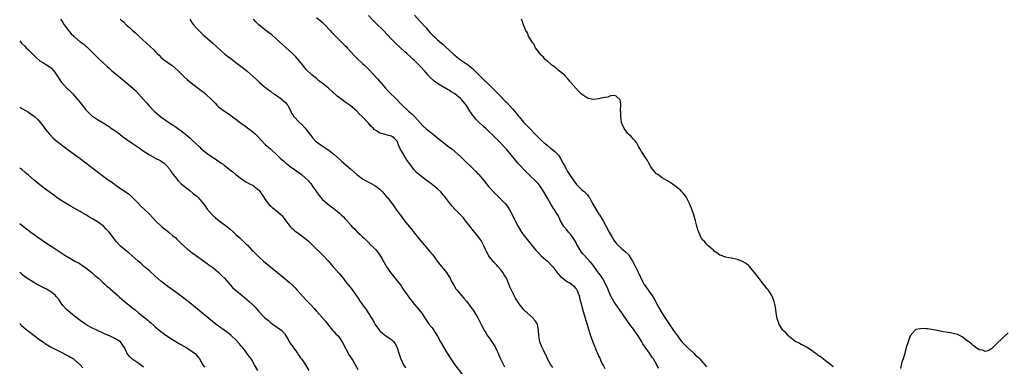
# Model space of a CAD drawing. Units: inches. Extents: x 2631000 to 2634000, y 1488000 to 1491000.
# Drawn here: x 2631000 to 2631342, y 1489872 to 1489993 of the extents above; entities that cross this region are included whole.
import ezdxf

# ---------------------------------------------------------------- set-up
doc = ezdxf.new("R2010")
doc.units = ezdxf.units.IN
doc.header["$MEASUREMENT"] = 0
doc.layers.add('LD26311488_10ft', color=110, linetype='Continuous')

msp = doc.modelspace()

# ---------------------------------------------------------------- linework, layer by layer
at = {"layer": 'LD26311488_10ft'}
for points, elevation in [([(2631014.16, 1489993), (2631014.53, 1489992.53), (2631015, 1489991.82), (2631015.49, 1489991), (2631016.88, 1489989), (2631017.88, 1489987.88), (2631018.74, 1489987), (2631019, 1489986.77), (2631021, 1489985.12), (2631022.24, 1489984.24), (2631023, 1489983.53), (2631023.3, 1489983.3), (2631026.3, 1489980.3), (2631027.31, 1489979.3), (2631029, 1489977.8), (2631030.42, 1489976.42), (2631031, 1489975.92), (2631031.46, 1489975.46), (2631031.97, 1489975), (2631033, 1489974.15), (2631036.97, 1489971), (2631039.28, 1489969), (2631040.14, 1489968.14), (2631041.25, 1489967), (2631043, 1489965.07), (2631043.96, 1489963.96), (2631044.84, 1489963), (2631046.7, 1489961), (2631049, 1489959.02), (2631051, 1489957.66), (2631051.94, 1489957), (2631052.59, 1489956.59), (2631053, 1489956.28), (2631053.78, 1489955.78), (2631057, 1489953.47), (2631057.59, 1489953), (2631058.36, 1489952.36), (2631059, 1489951.81), (2631059.88, 1489951), (2631062.51, 1489948.5), (2631063, 1489947.95), (2631065, 1489946.27), (2631066.94, 1489945), (2631068.23, 1489944.23), (2631069, 1489943.7), (2631069.96, 1489943), (2631070.58, 1489942.58), (2631071, 1489942.27), (2631072.54, 1489941), (2631072.81, 1489940.81), (2631073.92, 1489939.92), (2631074.98, 1489939), (2631077, 1489937.51), (2631077.74, 1489937), (2631078.51, 1489936.51), (2631079.75, 1489935.75), (2631081, 1489935.16), (2631081.23, 1489935), (2631083, 1489933.55), (2631083.48, 1489933), (2631084.04, 1489932.04), (2631084.78, 1489931), (2631085, 1489930.67), (2631086.17, 1489929), (2631086.53, 1489928.53), (2631087, 1489928.12), (2631087.57, 1489927.57), (2631088.38, 1489927), (2631089, 1489926.52), (2631090.79, 1489925), (2631091, 1489924.77), (2631091.75, 1489923.75), (2631092.34, 1489923), (2631093, 1489922.06), (2631093.88, 1489921), (2631094.42, 1489920.41), (2631095, 1489919.89), (2631095.5, 1489919.5), (2631097, 1489918.39), (2631098.98, 1489916.98), (2631100.06, 1489916.06), (2631103, 1489913.12), (2631104.1, 1489912.1), (2631105.11, 1489911.11), (2631107, 1489909.03), (2631108.77, 1489907), (2631109, 1489906.77), (2631110.79, 1489904.79), (2631111, 1489904.54), (2631111.72, 1489903.72), (2631112.25, 1489903), (2631113, 1489902.02), (2631115.21, 1489899.21), (2631116.92, 1489896.92), (2631117.74, 1489895.74), (2631118.2, 1489895), (2631118.54, 1489894.54), (2631119.59, 1489893), (2631120.19, 1489892.19), (2631120.98, 1489891), (2631122.22, 1489889), (2631123, 1489887.61), (2631123.38, 1489887), (2631124.88, 1489884.88), (2631125, 1489884.75), (2631125.93, 1489883.93), (2631127, 1489883.09), (2631129, 1489881.8), (2631129.79, 1489881), (2631130.26, 1489880.26), (2631130.94, 1489879), (2631131, 1489878.85), (2631131.53, 1489877), (2631131.94, 1489875.94), (2631132.26, 1489875), (2631133.23, 1489873), (2631133.89, 1489871.89)], 8100), ([(2631034.92, 1489993), (2631035.99, 1489991.99), (2631036.94, 1489991), (2631038.07, 1489990.07), (2631039.19, 1489989), (2631040.16, 1489988.16), (2631041.35, 1489987), (2631045.36, 1489983.36), (2631046.38, 1489982.38), (2631047, 1489981.73), (2631047.74, 1489981), (2631048.4, 1489980.4), (2631049, 1489979.8), (2631049.95, 1489979), (2631052.87, 1489976.87), (2631053.98, 1489975.98), (2631055, 1489974.99), (2631056.96, 1489973), (2631058.06, 1489972.06), (2631059, 1489971.17), (2631061, 1489969.68), (2631062.55, 1489968.55), (2631063, 1489968.15), (2631063.69, 1489967.69), (2631064.48, 1489967), (2631066.82, 1489964.82), (2631067, 1489964.57), (2631067.81, 1489963.81), (2631068.5, 1489963), (2631069, 1489962.55), (2631071.12, 1489961), (2631073, 1489959.72), (2631073.86, 1489959), (2631075, 1489958.19), (2631076.57, 1489957), (2631077.99, 1489955.99), (2631081, 1489953.69), (2631081.85, 1489953), (2631082.44, 1489952.44), (2631083.85, 1489951), (2631085.35, 1489949.35), (2631085.76, 1489949), (2631086.4, 1489948.4), (2631087, 1489947.9), (2631087.45, 1489947.45), (2631089, 1489946.1), (2631090.56, 1489944.56), (2631091, 1489944.21), (2631091.61, 1489943.61), (2631092.37, 1489943), (2631093, 1489942.52), (2631093.82, 1489941.82), (2631095, 1489941.05), (2631096.15, 1489940.15), (2631097, 1489939.62), (2631097.83, 1489939), (2631099, 1489938), (2631100.07, 1489937), (2631100.47, 1489936.47), (2631101, 1489935.85), (2631101.66, 1489935), (2631102.18, 1489934.18), (2631103, 1489933), (2631103.84, 1489931.84), (2631104.54, 1489931), (2631105, 1489930.49), (2631106.85, 1489928.85), (2631109.13, 1489927.13), (2631110.24, 1489926.24), (2631111, 1489925.57), (2631111.6, 1489925), (2631112.34, 1489924.34), (2631113, 1489923.61), (2631113.32, 1489923.32), (2631115, 1489921.31), (2631115.3, 1489921), (2631116.16, 1489920.16), (2631117, 1489919.21), (2631117.22, 1489919), (2631118.19, 1489918.19), (2631119, 1489917.4), (2631119.38, 1489917), (2631121, 1489915.44), (2631121.44, 1489915), (2631123, 1489913.49), (2631123.47, 1489913), (2631124.16, 1489912.16), (2631125.01, 1489911.01), (2631125.75, 1489909.75), (2631126.15, 1489909), (2631126.44, 1489908.44), (2631127, 1489907.42), (2631127.26, 1489907), (2631128.63, 1489905), (2631129, 1489904.52), (2631129.71, 1489903.71), (2631131, 1489902.12), (2631131.87, 1489901), (2631132.35, 1489900.35), (2631133, 1489899.33), (2631135, 1489896.43), (2631135.63, 1489895.63), (2631136.16, 1489895), (2631137, 1489893.93), (2631137.85, 1489893), (2631139.41, 1489891), (2631141.63, 1489887.63), (2631142.11, 1489887), (2631143, 1489885.94), (2631143.67, 1489885), (2631144.23, 1489884.23), (2631145, 1489882.97), (2631146.04, 1489881), (2631147.13, 1489879), (2631148.33, 1489877), (2631149.65, 1489875), (2631151.05, 1489873), (2631154.42, 1489868.42)], 8090), ([(2631059, 1489992.93), (2631059.77, 1489991.77), (2631060.35, 1489991), (2631061.57, 1489989.57), (2631062.57, 1489988.57), (2631063.61, 1489987.61), (2631067, 1489984.64), (2631069.97, 1489981.97), (2631071, 1489981.06), (2631072.13, 1489980.13), (2631073.24, 1489979.24), (2631075, 1489977.9), (2631077.79, 1489975.79), (2631078.89, 1489974.89), (2631082.1, 1489972.1), (2631083.25, 1489971), (2631085, 1489969.49), (2631085.59, 1489969), (2631086.37, 1489968.37), (2631087, 1489967.95), (2631087.53, 1489967.53), (2631088.33, 1489967), (2631089, 1489966.54), (2631091, 1489965.12), (2631091.14, 1489965), (2631092.08, 1489964.08), (2631093.02, 1489963.02), (2631094.08, 1489961), (2631094.36, 1489960.36), (2631095.13, 1489959.13), (2631097, 1489957.14), (2631098.14, 1489956.14), (2631099.11, 1489955.11), (2631101, 1489952.53), (2631101.68, 1489951.68), (2631102.65, 1489950.65), (2631103, 1489950.38), (2631104.96, 1489948.96), (2631106.19, 1489948.19), (2631107.39, 1489947.39), (2631109, 1489946.12), (2631111, 1489944.35), (2631111.71, 1489943.71), (2631114.82, 1489941), (2631115.96, 1489939.96), (2631117.05, 1489939.05), (2631119, 1489937.56), (2631121, 1489936.36), (2631121.92, 1489935.92), (2631123.23, 1489935.23), (2631123.59, 1489935), (2631125, 1489933.94), (2631125.89, 1489933), (2631126.41, 1489932.41), (2631127.3, 1489931.3), (2631127.6, 1489931), (2631129, 1489929.15), (2631129.98, 1489927.98), (2631130.56, 1489927), (2631131, 1489926.41), (2631131.99, 1489925), (2631132.47, 1489924.47), (2631133, 1489923.71), (2631133.32, 1489923.32), (2631133.54, 1489923), (2631135.14, 1489921), (2631136, 1489920), (2631137, 1489918.7), (2631139, 1489916.29), (2631142.33, 1489912.33), (2631143.22, 1489911.22), (2631144.86, 1489909), (2631145.8, 1489907.8), (2631147, 1489906.37), (2631148.1, 1489905), (2631148.46, 1489904.46), (2631149.36, 1489903), (2631149.9, 1489901.9), (2631150.62, 1489900.62), (2631151.4, 1489899.4), (2631151.7, 1489899), (2631153.35, 1489897), (2631154.15, 1489896.15), (2631155.04, 1489895.04), (2631156.58, 1489893), (2631157, 1489892.36), (2631157.56, 1489891.56), (2631157.93, 1489891), (2631159, 1489889.27), (2631159.15, 1489889), (2631160.19, 1489887), (2631161.19, 1489885), (2631161.84, 1489883.84), (2631162.39, 1489883), (2631163, 1489882.22), (2631163.86, 1489881), (2631165, 1489879.27), (2631165.16, 1489879), (2631165.72, 1489877.72), (2631166.06, 1489877), (2631166.32, 1489876.32), (2631166.87, 1489875), (2631167.84, 1489873), (2631168.26, 1489872.26)], 8080), ([(2631185, 1489872.02), (2631184.31, 1489873), (2631183.19, 1489875), (2631182.53, 1489876.53), (2631182.25, 1489877), (2631181.88, 1489877.88), (2631181.25, 1489879), (2631180.62, 1489880.62), (2631180.44, 1489881), (2631180.14, 1489883), (2631180.09, 1489885), (2631179.66, 1489887), (2631179.4, 1489887.4), (2631179, 1489888.1), (2631178.57, 1489888.57), (2631178.26, 1489889), (2631176.1, 1489891), (2631175.5, 1489891.5), (2631175, 1489892.1), (2631174.57, 1489892.57), (2631174.24, 1489893), (2631173.67, 1489893.67), (2631173, 1489894.65), (2631172.08, 1489896.08), (2631171.62, 1489897), (2631171, 1489898.15), (2631170.09, 1489900.09), (2631169.74, 1489901), (2631169, 1489902.78), (2631168.89, 1489903), (2631168.17, 1489904.17), (2631167.67, 1489905), (2631167, 1489905.9), (2631166.03, 1489907), (2631165.52, 1489907.52), (2631165, 1489908.1), (2631164.55, 1489908.55), (2631163, 1489910.48), (2631162.68, 1489911), (2631162.09, 1489912.09), (2631161.7, 1489913), (2631161, 1489914.53), (2631160.77, 1489915), (2631160.14, 1489916.14), (2631159, 1489917.68), (2631157, 1489920.1), (2631156.36, 1489921), (2631154.73, 1489923), (2631153.97, 1489923.97), (2631151.02, 1489927.02), (2631150.05, 1489928.05), (2631149.17, 1489929.17), (2631147.82, 1489931), (2631147.46, 1489931.46), (2631147, 1489932.01), (2631146.09, 1489933), (2631145, 1489934.03), (2631143.38, 1489935.38), (2631143, 1489935.67), (2631141, 1489937.12), (2631139, 1489938.64), (2631137.75, 1489939.75), (2631136.81, 1489940.81), (2631135.78, 1489942.22), (2631135.19, 1489943), (2631134.22, 1489944.22), (2631133.78, 1489945), (2631132.56, 1489947), (2631131.99, 1489947.99), (2631131.62, 1489949), (2631131, 1489950.57), (2631130.69, 1489951), (2631129.78, 1489951.78), (2631129, 1489952.35), (2631128.5, 1489952.5), (2631126.87, 1489952.87), (2631126.46, 1489953), (2631125, 1489953.34), (2631123.8, 1489954.2), (2631123, 1489954.7), (2631122.72, 1489955), (2631121.82, 1489955.82), (2631121, 1489956.87), (2631119, 1489959.01), (2631117.96, 1489959.96), (2631117, 1489961.04), (2631114.73, 1489963), (2631113, 1489964.16), (2631111.88, 1489965), (2631111, 1489965.6), (2631110.22, 1489966.22), (2631107, 1489969.06), (2631105, 1489970.68), (2631104.57, 1489971), (2631103.69, 1489971.69), (2631103, 1489972.32), (2631101.5, 1489973.5), (2631099.44, 1489975.44), (2631098.57, 1489976.57), (2631098.28, 1489977), (2631096.67, 1489979), (2631095.85, 1489979.85), (2631094.68, 1489981), (2631089, 1489986.08), (2631087.44, 1489987.45), (2631086.35, 1489988.35), (2631085, 1489989.4), (2631083.03, 1489991.03), (2631081.99, 1489991.99), (2631081.15, 1489993)], 8070), ([(2631103, 1489993.56), (2631105, 1489991.9), (2631105.44, 1489991.44), (2631105.91, 1489991), (2631107.73, 1489989), (2631108.31, 1489988.31), (2631109.54, 1489987), (2631111, 1489985.63), (2631112.32, 1489984.32), (2631113, 1489983.7), (2631113.35, 1489983.35), (2631113.64, 1489983), (2631116.19, 1489980.19), (2631117, 1489979.39), (2631119, 1489977.55), (2631119.62, 1489977), (2631120.33, 1489976.33), (2631121, 1489975.62), (2631121.31, 1489975.31), (2631124.18, 1489972.18), (2631126.9, 1489969), (2631127.92, 1489967.92), (2631131, 1489964.94), (2631131.93, 1489963.93), (2631132.81, 1489963), (2631134.97, 1489961), (2631136.11, 1489960.11), (2631137, 1489959.17), (2631137.09, 1489959.09), (2631139, 1489956.92), (2631139.95, 1489955.95), (2631141, 1489954.92), (2631143, 1489953.34), (2631144.32, 1489952.32), (2631148.51, 1489949), (2631149.91, 1489947.91), (2631151.01, 1489947.01), (2631153.25, 1489945), (2631154.14, 1489944.14), (2631157, 1489941.31), (2631158.17, 1489940.17), (2631159, 1489939.31), (2631159.16, 1489939.16), (2631161.02, 1489937), (2631161.92, 1489935.92), (2631162.58, 1489935), (2631163, 1489934.47), (2631164.4, 1489933), (2631165, 1489932.4), (2631165.74, 1489931.74), (2631167, 1489930.52), (2631168.44, 1489929), (2631169, 1489928.31), (2631169.54, 1489927.54), (2631169.88, 1489927), (2631171, 1489924.89), (2631171.6, 1489923.6), (2631171.89, 1489923), (2631172.99, 1489921), (2631174.19, 1489919), (2631175, 1489917.82), (2631175.6, 1489917), (2631177, 1489915.26), (2631179, 1489912.93), (2631179.93, 1489911.93), (2631181, 1489910.82), (2631181.94, 1489909.94), (2631183, 1489909.03), (2631185, 1489906.95), (2631186.71, 1489904.71), (2631187, 1489904.41), (2631187.64, 1489903.64), (2631189, 1489902.56), (2631189.92, 1489901.92), (2631191, 1489901.36), (2631191.52, 1489901), (2631192.28, 1489900.28), (2631193, 1489899.51), (2631193.21, 1489899.21), (2631193.36, 1489899), (2631193.6, 1489898.4), (2631194.11, 1489897), (2631194.25, 1489896.25), (2631194.63, 1489895), (2631195, 1489893.65), (2631195.5, 1489891.5), (2631195.97, 1489890.03), (2631196.41, 1489888.41), (2631196.92, 1489887), (2631197.35, 1489885.35), (2631197.51, 1489885), (2631197.8, 1489883.8), (2631198.13, 1489883), (2631198.84, 1489881), (2631198.9, 1489880.9), (2631199, 1489880.61), (2631199.5, 1489879.5), (2631199.67, 1489879), (2631200.08, 1489877.92), (2631200.5, 1489877), (2631200.67, 1489876.67), (2631201, 1489875.86), (2631201.29, 1489875.29), (2631201.39, 1489875), (2631201.71, 1489874.29), (2631202.37, 1489873), (2631202.61, 1489872.61), (2631203, 1489871.71)], 8060), ([(2631221.72, 1489871.72), (2631221.11, 1489873), (2631219.91, 1489875), (2631219.5, 1489875.5), (2631218.52, 1489877), (2631217.06, 1489879.06), (2631216.28, 1489880.28), (2631215.86, 1489881), (2631214.63, 1489883), (2631213.98, 1489883.98), (2631213, 1489885.33), (2631211.76, 1489887), (2631208.15, 1489892.15), (2631207, 1489893.75), (2631206.18, 1489895), (2631205.73, 1489895.73), (2631205, 1489897.03), (2631203.87, 1489899.87), (2631203.34, 1489901), (2631203, 1489901.56), (2631202.2, 1489903), (2631201.79, 1489903.79), (2631201, 1489904.73), (2631200.9, 1489904.9), (2631200.29, 1489905.71), (2631199.25, 1489907.25), (2631199, 1489907.51), (2631198.35, 1489908.35), (2631197.67, 1489909), (2631197.36, 1489909.36), (2631197, 1489909.71), (2631195.83, 1489911), (2631195.46, 1489911.46), (2631195, 1489912.09), (2631194.39, 1489913), (2631193.59, 1489914.41), (2631193.27, 1489915), (2631193.18, 1489915.18), (2631192.46, 1489916.46), (2631192.07, 1489917), (2631191, 1489918.4), (2631190.73, 1489918.73), (2631190.49, 1489919), (2631189.85, 1489919.85), (2631188.88, 1489921), (2631187.7, 1489923), (2631187.48, 1489923.48), (2631186.81, 1489924.81), (2631186.16, 1489925.84), (2631185.46, 1489927), (2631185.27, 1489927.27), (2631184.2, 1489929), (2631183.19, 1489930.81), (2631181.94, 1489933), (2631180.66, 1489935), (2631179.91, 1489935.91), (2631178.9, 1489937), (2631177, 1489938.74), (2631175.85, 1489939.85), (2631174.85, 1489940.85), (2631173.88, 1489941.88), (2631172.87, 1489943), (2631172.01, 1489944.01), (2631169, 1489947.68), (2631168.38, 1489948.39), (2631167, 1489949.91), (2631165, 1489951.91), (2631161.75, 1489955), (2631161, 1489955.68), (2631159, 1489957.57), (2631158.29, 1489958.29), (2631157.7, 1489959), (2631157.37, 1489959.37), (2631156.52, 1489960.52), (2631156.26, 1489961), (2631155.02, 1489963.02), (2631153.41, 1489965), (2631153, 1489965.39), (2631151, 1489966.99), (2631149.76, 1489967.76), (2631149, 1489968.26), (2631148.51, 1489968.51), (2631145.95, 1489970.05), (2631145, 1489970.6), (2631144.42, 1489971), (2631143.63, 1489971.63), (2631142.57, 1489972.57), (2631141.63, 1489973.63), (2631140.46, 1489975), (2631139, 1489976.65), (2631138.65, 1489977), (2631137, 1489978.58), (2631136.54, 1489979), (2631135.72, 1489979.72), (2631134.34, 1489981), (2631133.64, 1489981.64), (2631130.54, 1489984.54), (2631129, 1489986.06), (2631126.22, 1489989), (2631125.62, 1489989.62), (2631124.21, 1489991), (2631122.57, 1489992.57), (2631121, 1489994.19)], 8050), ([(2631137, 1489994.28), (2631139, 1489992.18), (2631141, 1489989.92), (2631142.36, 1489988.36), (2631143.33, 1489987.33), (2631143.67, 1489987), (2631145, 1489985.79), (2631147, 1489984.1), (2631147.58, 1489983.58), (2631150.69, 1489980.68), (2631151, 1489980.42), (2631151.78, 1489979.78), (2631153, 1489978.84), (2631155.69, 1489977), (2631157, 1489975.93), (2631157.48, 1489975.48), (2631159, 1489973.97), (2631160.47, 1489972.47), (2631163, 1489970.01), (2631164.5, 1489968.5), (2631165, 1489968.05), (2631166.52, 1489966.51), (2631167, 1489966.09), (2631168.49, 1489964.49), (2631169, 1489964.01), (2631171, 1489961.81), (2631171.71, 1489961), (2631172.28, 1489960.28), (2631173, 1489959.43), (2631173.21, 1489959.21), (2631173.38, 1489959), (2631175, 1489957.12), (2631176.03, 1489956.03), (2631177, 1489954.96), (2631179, 1489952.88), (2631181, 1489950.91), (2631182, 1489950), (2631183, 1489949.16), (2631184.19, 1489948.19), (2631185, 1489947.58), (2631185.73, 1489947), (2631187, 1489945.7), (2631187.46, 1489945), (2631188.05, 1489944.05), (2631188.49, 1489943), (2631189, 1489942.14), (2631189.4, 1489941.4), (2631189.6, 1489941), (2631190.12, 1489940.12), (2631191, 1489938.68), (2631192.47, 1489936.47), (2631193.39, 1489935.39), (2631195, 1489933.83), (2631195.98, 1489933), (2631197, 1489931.95), (2631197.43, 1489931.43), (2631197.72, 1489931), (2631198.83, 1489929), (2631199.57, 1489927.57), (2631201, 1489925.28), (2631201.19, 1489925), (2631202.48, 1489923), (2631203.57, 1489921), (2631204.58, 1489919), (2631205.68, 1489917), (2631206.2, 1489916.2), (2631207.07, 1489915), (2631209, 1489913.23), (2631209.26, 1489913), (2631210.23, 1489912.23), (2631211.24, 1489911.24), (2631211.41, 1489911), (2631212.07, 1489909.93), (2631212.67, 1489909), (2631213.45, 1489907.45), (2631213.7, 1489907), (2631214.39, 1489905.61), (2631215.4, 1489903.4), (2631216.64, 1489901), (2631216.77, 1489900.77), (2631217, 1489900.42), (2631217.58, 1489899.58), (2631219, 1489897.64), (2631219.45, 1489897), (2631220.06, 1489896.06), (2631221.48, 1489893.48), (2631221.72, 1489893), (2631222.87, 1489891), (2631224.15, 1489889), (2631225, 1489887.7), (2631226.89, 1489884.89), (2631228.25, 1489883), (2631229, 1489882.02), (2631229.83, 1489881), (2631230.38, 1489880.38), (2631231.69, 1489879), (2631233.9, 1489877), (2631234.45, 1489876.45), (2631235, 1489876.01), (2631235.52, 1489875.52), (2631236.04, 1489875), (2631237, 1489873.95), (2631237.78, 1489873), (2631238.29, 1489872.29)], 8040), ([(2631282.24, 1489872.24), (2631281.44, 1489873), (2631281, 1489873.37), (2631279.66, 1489874.34), (2631278.81, 1489875), (2631277.82, 1489875.82), (2631277, 1489876.31), (2631276.62, 1489876.62), (2631276.06, 1489877), (2631275, 1489877.78), (2631273.08, 1489879.08), (2631271.81, 1489879.81), (2631271, 1489880.17), (2631270.49, 1489880.49), (2631269, 1489881.24), (2631267.87, 1489882.13), (2631267, 1489882.84), (2631266.84, 1489883), (2631265.99, 1489883.99), (2631265, 1489884.81), (2631264.8, 1489885), (2631263.53, 1489887), (2631263.41, 1489887.41), (2631262.87, 1489889), (2631262.51, 1489891), (2631262.22, 1489893), (2631262.03, 1489894.03), (2631261.82, 1489895), (2631261.6, 1489895.6), (2631260.99, 1489897), (2631259.68, 1489899), (2631259.39, 1489899.39), (2631255, 1489905.05), (2631253.17, 1489907.17), (2631253, 1489907.34), (2631252.11, 1489908.11), (2631250.87, 1489908.87), (2631249.42, 1489909.42), (2631249, 1489909.54), (2631247, 1489909.98), (2631246.12, 1489910.12), (2631245, 1489910.39), (2631243.1, 1489911), (2631243, 1489911.04), (2631241.88, 1489911.88), (2631241, 1489912.39), (2631240.73, 1489912.73), (2631239, 1489914.2), (2631238.22, 1489915), (2631237.7, 1489915.7), (2631237, 1489916.41), (2631236.76, 1489916.76), (2631236.54, 1489917), (2631235.65, 1489919), (2631235.48, 1489919.48), (2631235, 1489921.08), (2631234.49, 1489923), (2631233.91, 1489925), (2631233.23, 1489927), (2631232.42, 1489929), (2631231.25, 1489931.25), (2631230.4, 1489932.4), (2631229.81, 1489933), (2631229.43, 1489933.43), (2631229, 1489933.78), (2631227.22, 1489935.22), (2631227, 1489935.35), (2631226.05, 1489936.05), (2631225, 1489936.68), (2631224.82, 1489936.82), (2631224.52, 1489937), (2631223, 1489937.89), (2631221.42, 1489939), (2631221, 1489939.31), (2631220.18, 1489940.18), (2631219.48, 1489941), (2631219, 1489941.69), (2631218.27, 1489943), (2631217.85, 1489943.85), (2631217, 1489945.01), (2631215.82, 1489947), (2631215.53, 1489947.53), (2631215, 1489948.39), (2631214.79, 1489948.79), (2631214.08, 1489950.08), (2631213.32, 1489951), (2631213.19, 1489951.19), (2631213, 1489951.34), (2631212.19, 1489952.19), (2631211.25, 1489953), (2631211, 1489953.26), (2631209.71, 1489955), (2631209.54, 1489955.54), (2631209, 1489956.63), (2631208.82, 1489957.18), (2631208.58, 1489959), (2631208.61, 1489960.61), (2631208.52, 1489961), (2631208.45, 1489961.55), (2631208.57, 1489963), (2631208.54, 1489964.54), (2631208.33, 1489965), (2631207, 1489966.21), (2631206.45, 1489966.45), (2631205, 1489966.29), (2631204.09, 1489965.91), (2631203, 1489965.81), (2631202.4, 1489965.6), (2631201, 1489965.28), (2631199, 1489965.06), (2631197.37, 1489965.37), (2631197, 1489965.49), (2631195, 1489966.89), (2631193.97, 1489967.97), (2631192.96, 1489968.96), (2631191.22, 1489971), (2631191.13, 1489971.13), (2631191, 1489971.27), (2631190.24, 1489972.24), (2631189.45, 1489973), (2631189.26, 1489973.26), (2631189, 1489973.46), (2631187.16, 1489975), (2631187.08, 1489975.08), (2631187, 1489975.14), (2631186.01, 1489976.01), (2631185, 1489976.71), (2631184.62, 1489977), (2631183, 1489978.45), (2631182.35, 1489979), (2631181.8, 1489979.8), (2631181, 1489980.46), (2631180.75, 1489980.75), (2631180.46, 1489981), (2631178.97, 1489983), (2631178.37, 1489984.37), (2631177.78, 1489985), (2631177, 1489986.37), (2631176.61, 1489987), (2631176.2, 1489988.2), (2631175.62, 1489989), (2631175, 1489990.58), (2631174.9, 1489990.9), (2631174.83, 1489991), (2631174.4, 1489992.4), (2631174.08, 1489993)], 8030), ([(2631000, 1489985.47), (2631000.34, 1489985), (2631000.66, 1489984.66), (2631001.66, 1489983.66), (2631002.24, 1489983), (2631003, 1489982.3), (2631005, 1489980.28), (2631005.66, 1489979.66), (2631007, 1489978.48), (2631008.24, 1489977.76), (2631009, 1489977.29), (2631009.52, 1489977), (2631010.4, 1489976.4), (2631011, 1489975.9), (2631011.44, 1489975.44), (2631011.82, 1489975), (2631013.88, 1489971.88), (2631014.56, 1489971), (2631015, 1489970.49), (2631016.69, 1489968.69), (2631017, 1489968.4), (2631017.69, 1489967.69), (2631018.42, 1489967), (2631019, 1489966.39), (2631020.21, 1489965), (2631021, 1489964.03), (2631021.78, 1489963), (2631023, 1489961.44), (2631023.39, 1489961), (2631024.19, 1489960.19), (2631025, 1489959.44), (2631025.26, 1489959.26), (2631027, 1489958.12), (2631028.98, 1489956.98), (2631031, 1489955.68), (2631031.38, 1489955.38), (2631031.91, 1489955), (2631033, 1489954.3), (2631034.77, 1489953), (2631035, 1489952.85), (2631036.04, 1489952.04), (2631038.33, 1489950.33), (2631039, 1489949.92), (2631040.74, 1489948.74), (2631041, 1489948.59), (2631041.95, 1489947.95), (2631043.25, 1489947), (2631045, 1489945.83), (2631046.5, 1489945), (2631046.81, 1489944.81), (2631049, 1489943.74), (2631049.47, 1489943.47), (2631050.1, 1489943), (2631051, 1489942.16), (2631051.98, 1489941), (2631052.33, 1489940.33), (2631053, 1489939.34), (2631053.14, 1489939.14), (2631054.38, 1489937.62), (2631054.93, 1489936.93), (2631055.96, 1489935.96), (2631057.11, 1489935), (2631059, 1489933.5), (2631060.36, 1489932.36), (2631061, 1489931.85), (2631061.46, 1489931.46), (2631061.95, 1489931), (2631063.69, 1489929), (2631064.22, 1489928.22), (2631065.03, 1489927), (2631066.8, 1489925), (2631067.99, 1489923.99), (2631069.27, 1489923), (2631071, 1489921.7), (2631072.5, 1489920.5), (2631073, 1489920.07), (2631074.2, 1489919), (2631075, 1489918.24), (2631076.37, 1489917), (2631077.72, 1489915.72), (2631078.53, 1489915), (2631079, 1489914.52), (2631080.71, 1489912.71), (2631081, 1489912.42), (2631081.69, 1489911.69), (2631083, 1489910.48), (2631084.65, 1489909), (2631086.98, 1489907), (2631089.42, 1489905), (2631091.4, 1489903.4), (2631093.59, 1489901.59), (2631094.64, 1489900.64), (2631095.64, 1489899.64), (2631096.22, 1489899), (2631098.45, 1489896.45), (2631099.41, 1489895.41), (2631099.82, 1489895), (2631101, 1489893.74), (2631102.36, 1489892.36), (2631103, 1489891.61), (2631105, 1489889.41), (2631106.09, 1489888.09), (2631107, 1489886.88), (2631108.57, 1489885), (2631109, 1489884.53), (2631109.76, 1489883.76), (2631110.49, 1489883), (2631111, 1489882.35), (2631111.87, 1489881), (2631114.36, 1489876.36), (2631115.56, 1489874.44), (2631117.38, 1489871.38)], 8110), ([(2631000, 1489962.44), (2631000.24, 1489962.24), (2631001, 1489961.79), (2631003, 1489960.63), (2631004, 1489960), (2631005.16, 1489959.16), (2631006.18, 1489958.18), (2631007.25, 1489957), (2631007.99, 1489955.99), (2631009, 1489954.63), (2631010.33, 1489953), (2631010.64, 1489952.64), (2631011.66, 1489951.66), (2631013, 1489950.52), (2631013.85, 1489949.85), (2631014.99, 1489948.99), (2631017.29, 1489947.29), (2631021, 1489944.59), (2631023, 1489943.1), (2631029, 1489938.46), (2631031, 1489937), (2631032.21, 1489936.21), (2631033, 1489935.57), (2631033.37, 1489935.37), (2631035, 1489934.21), (2631036.92, 1489932.92), (2631038.05, 1489932.05), (2631039, 1489931.17), (2631039.15, 1489931), (2631041, 1489929.15), (2631042.06, 1489928.06), (2631043.24, 1489927), (2631045.16, 1489925.16), (2631046.13, 1489924.13), (2631047.1, 1489923), (2631049.2, 1489921), (2631051.74, 1489919), (2631053, 1489917.91), (2631054.14, 1489917), (2631054.58, 1489916.58), (2631056.17, 1489915), (2631058.36, 1489913), (2631058.72, 1489912.72), (2631059.88, 1489911.88), (2631061, 1489911.05), (2631062.2, 1489910.2), (2631063, 1489909.6), (2631063.91, 1489909), (2631065, 1489908.19), (2631065.69, 1489907.69), (2631066.71, 1489907), (2631067, 1489906.77), (2631068.61, 1489905.39), (2631069.05, 1489905), (2631070, 1489904), (2631071.07, 1489903), (2631073, 1489900.77), (2631073.85, 1489899.85), (2631074.75, 1489899), (2631077.15, 1489897), (2631079.62, 1489895), (2631081, 1489893.71), (2631081.71, 1489893), (2631082.33, 1489892.33), (2631083, 1489891.48), (2631085, 1489889.37), (2631085.44, 1489889), (2631086.31, 1489888.31), (2631087, 1489887.67), (2631087.38, 1489887.38), (2631087.98, 1489887), (2631090.92, 1489884.92), (2631091.9, 1489883.9), (2631092.31, 1489883), (2631093, 1489882.05), (2631093.56, 1489881), (2631096.37, 1489877), (2631096.61, 1489876.61), (2631097, 1489876.07), (2631097.44, 1489875.44), (2631097.78, 1489875), (2631099.17, 1489873), (2631100.33, 1489871)], 8120), ([(2631082.66, 1489871), (2631081.53, 1489873), (2631080.28, 1489875), (2631079.77, 1489875.77), (2631079, 1489876.71), (2631078.08, 1489878.08), (2631077.3, 1489879), (2631077.17, 1489879.17), (2631077, 1489879.35), (2631076.29, 1489880.29), (2631075, 1489881.61), (2631073.52, 1489883), (2631073.26, 1489883.26), (2631072.17, 1489884.17), (2631070.98, 1489885), (2631069, 1489886.43), (2631068.16, 1489887), (2631065.64, 1489889), (2631061, 1489892.89), (2631059, 1489894.5), (2631057.59, 1489895.59), (2631056.44, 1489896.44), (2631051, 1489900.45), (2631049, 1489902.03), (2631047, 1489903.76), (2631045, 1489905.54), (2631043.33, 1489907), (2631042.11, 1489908.11), (2631041.06, 1489909), (2631038.94, 1489910.94), (2631037.87, 1489911.87), (2631036.42, 1489913), (2631035, 1489914.2), (2631033.62, 1489915.62), (2631032.61, 1489917), (2631031.09, 1489919), (2631030.05, 1489920.05), (2631029.17, 1489921), (2631029, 1489921.16), (2631027, 1489922.63), (2631026.37, 1489923), (2631025.48, 1489923.48), (2631025, 1489923.81), (2631024.2, 1489924.2), (2631023, 1489924.98), (2631021.69, 1489925.69), (2631021, 1489926.15), (2631017.89, 1489927.89), (2631015, 1489929.66), (2631013, 1489930.99), (2631011.85, 1489931.85), (2631011, 1489932.42), (2631010.68, 1489932.68), (2631009, 1489933.93), (2631007, 1489935.49), (2631005, 1489937.09), (2631003, 1489938.8), (2631001.83, 1489939.83), (2631000.72, 1489940.72), (2631000, 1489941.27)], 8130), ([(2631000, 1489922.04), (2631000.02, 1489922.02), (2631001.3, 1489921), (2631003.92, 1489919), (2631005, 1489918.22), (2631006.63, 1489917), (2631009, 1489915.4), (2631012.89, 1489912.89), (2631015.72, 1489911), (2631017, 1489910.2), (2631019.15, 1489909), (2631020.36, 1489908.36), (2631021, 1489907.98), (2631021.61, 1489907.61), (2631022.48, 1489907), (2631023, 1489906.61), (2631025.02, 1489905), (2631026.03, 1489904.03), (2631027.29, 1489903), (2631029, 1489901.47), (2631029.56, 1489901), (2631030.28, 1489900.28), (2631031, 1489899.68), (2631031.34, 1489899.34), (2631034, 1489897), (2631034.55, 1489896.55), (2631036.37, 1489895), (2631037.83, 1489893.83), (2631038.79, 1489893), (2631040.03, 1489892.03), (2631041.26, 1489891), (2631044.44, 1489888.44), (2631045, 1489887.94), (2631045.52, 1489887.52), (2631046.59, 1489886.59), (2631047, 1489886.21), (2631049, 1489884.58), (2631051.06, 1489883.06), (2631053, 1489881.76), (2631055.97, 1489879.97), (2631057.78, 1489879), (2631059, 1489878.22), (2631060.7, 1489877), (2631060.86, 1489876.86), (2631061.8, 1489875.8), (2631062.4, 1489875), (2631063, 1489874.02), (2631063.6, 1489873), (2631064.15, 1489872.15)], 8140), ([(2631043, 1489872.16), (2631041, 1489873.67), (2631038.93, 1489875), (2631037.96, 1489875.96), (2631037.16, 1489877.16), (2631037, 1489877.58), (2631036.36, 1489879), (2631035.82, 1489879.82), (2631034.96, 1489880.96), (2631033, 1489882.15), (2631031.18, 1489883), (2631029.64, 1489883.64), (2631029, 1489883.93), (2631027, 1489884.86), (2631025, 1489885.84), (2631023, 1489886.97), (2631021, 1489888.32), (2631019, 1489889.89), (2631016.21, 1489892.21), (2631015, 1489893.62), (2631014.4, 1489894.4), (2631014.08, 1489895), (2631013.61, 1489895.61), (2631012.7, 1489896.7), (2631012.42, 1489897), (2631011, 1489898.14), (2631009.25, 1489899.25), (2631007.95, 1489899.95), (2631005.84, 1489901), (2631003, 1489902.68), (2631002.51, 1489903), (2631001.66, 1489903.66), (2631001, 1489904.23), (2631000.57, 1489904.57), (2631000.07, 1489905), (2631000, 1489905.07)], 8150), ([(2631000, 1489887.26), (2631000.26, 1489887), (2631000.64, 1489886.64), (2631002.65, 1489885), (2631003.96, 1489883.96), (2631005, 1489883.2), (2631007, 1489881.67), (2631008.57, 1489880.57), (2631009, 1489880.27), (2631011.12, 1489879), (2631013.67, 1489877.67), (2631017, 1489876.03), (2631017.65, 1489875.65), (2631018.67, 1489875), (2631019, 1489874.76), (2631020.99, 1489873), (2631021.93, 1489871.93)], 8160), ([(2631343, 1489884.11), (2631341.41, 1489882.59), (2631341, 1489882.17), (2631339, 1489880.24), (2631337.32, 1489878.68), (2631337, 1489878.42), (2631336.13, 1489877.87), (2631335, 1489877.61), (2631334.07, 1489878.07), (2631333, 1489878.16), (2631331.83, 1489879), (2631331.38, 1489879.38), (2631331, 1489879.51), (2631330.27, 1489880.27), (2631328.19, 1489881.81), (2631327, 1489882.73), (2631325.49, 1489883.49), (2631325, 1489883.67), (2631323, 1489884.1), (2631322.2, 1489884.2), (2631320.48, 1489884.48), (2631319, 1489884.74), (2631317.11, 1489885.11), (2631315, 1489885.46), (2631314.55, 1489885.45), (2631313, 1489885.59), (2631312.55, 1489885.45), (2631311, 1489885.19), (2631310.75, 1489885), (2631309, 1489883.06), (2631308.27, 1489881), (2631307.67, 1489879), (2631307, 1489876.56), (2631306.53, 1489875), (2631306.15, 1489873.85), (2631305.9, 1489873), (2631305.67, 1489871.67)], 8030)]:
    msp.add_lwpolyline(points, dxfattribs=dict(at, elevation=elevation))

doc.saveas('drawing.dxf')
